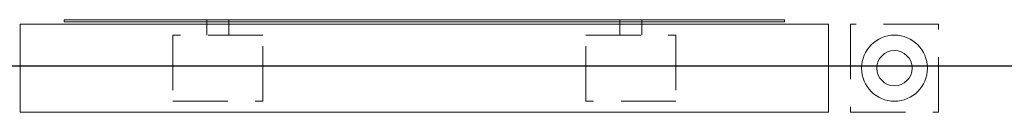
# Model space of a CAD drawing. Units: inches. Extents: x 13.4 to 89.1, y 8.6 to 106.5.
# Drawn here: x 55.2 to 59.7, y 99.9 to 100.4 of the extents above; entities that cross this region are included whole.
import ezdxf

# ---------------------------------------------------------------- set-up
doc = ezdxf.new("R2010")
doc.units = ezdxf.units.IN
doc.header["$MEASUREMENT"] = 0
doc.linetypes.add('HIDDEN', pattern=[0.375, 0.25, -0.125])
doc.layers.add('0-z Poutre Plafond', color=59, linetype='Continuous')
doc.layers.add('Batiment', color=7, linetype='Continuous')
doc.layers.add('EAU', color=7, linetype='Continuous', lineweight=0)

# ---------------------------------------------------------------- blocks, each defined once
blk = doc.blocks.new('Batiment')
at = {"layer": 'Batiment', "color": 250, "linetype": 'HIDDEN', "lineweight": 0}
for p, q in [((56.064, 100.2986), (56.064, 100.3686)), ((56.164, 100.2986), (56.164, 100.3686)), ((57.944, 100.2986), (57.944, 100.3686)), ((58.044, 100.2986), (58.044, 100.3686))]:
    blk.add_line(p, q, dxfattribs=at)
at = {"layer": 'Batiment', "color": 250, "linetype": 'Continuous', "lineweight": 0}
for points in [[(58.694, 100.3586), (55.414, 100.3586), (55.414, 100.3686), (58.694, 100.3686)], [(58.894, 100.3486), (55.214, 100.3486), (55.214, 99.9486), (58.894, 99.9486)]]:
    blk.add_lwpolyline(points, close=True, dxfattribs=at)
at = {"layer": 'Batiment', "linetype": 'HIDDEN', "lineweight": 0}
blk.add_lwpolyline([(59.394, 100.3487), (58.994, 100.3487), (58.994, 99.9487), (59.394, 99.9487)], close=True, dxfattribs=at)
blk.add_lwpolyline([(59.394, 100.3487), (58.994, 100.3487), (58.994, 99.9487), (59.394, 99.9487)], close=True, dxfattribs=at)
at = {"layer": 'Batiment', "color": 250, "linetype": 'HIDDEN', "lineweight": 0}
for points in [[(55.909, 99.9986), (56.319, 99.9986), (56.319, 100.2986), (55.909, 100.2986)], [(58.199, 99.9986), (57.789, 99.9986), (57.789, 100.2986), (58.199, 100.2986)]]:
    blk.add_lwpolyline(points, close=True, dxfattribs=at)
at = {"layer": 'Batiment', "linetype": 'Continuous', "lineweight": 0}
for radius in [0.15, 0.15, 0.08, 0.08]:
    blk.add_circle((59.194, 100.1487), radius, dxfattribs=at)

msp = doc.modelspace()

# ---------------------------------------------------------------- linework, layer by layer
at = {"layer": '0-z Poutre Plafond'}
msp.add_line((18.774, 100.1586), (88.6601, 100.1586), dxfattribs=at)

# ---------------------------------------------------------------- block references
at = {"layer": 'EAU'}
msp.add_blockref('Batiment', (0, 0), dxfattribs=at)

doc.saveas('drawing.dxf')
